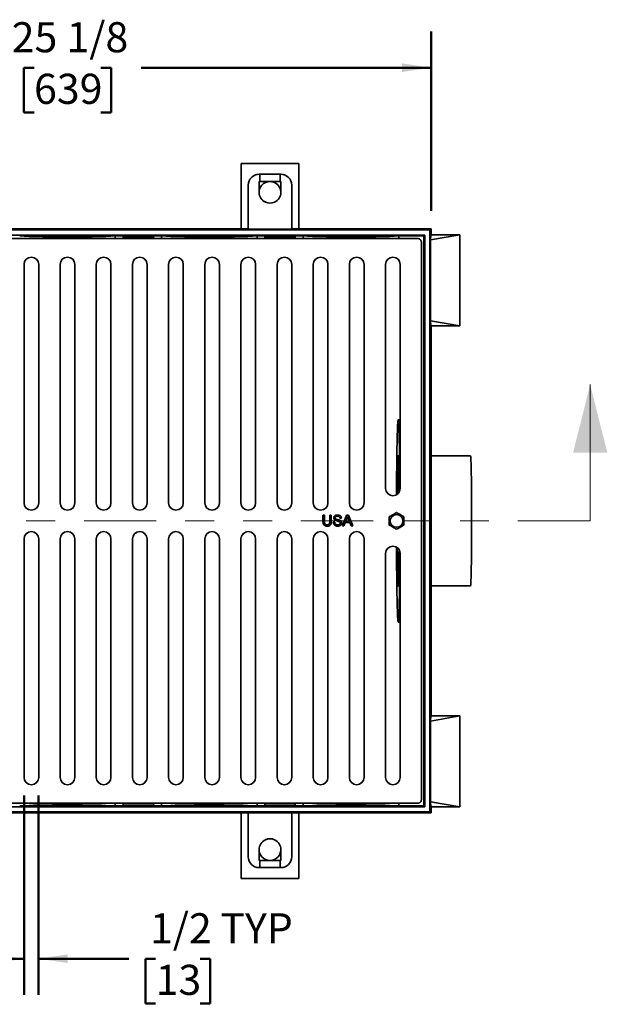
# Model space of a CAD drawing. Units: inches. Extents: x 0.2 to 8.4, y 0.1 to 10.9.
# Drawn here: x 2.7 to 4.7, y 5.5 to 9 of the extents above; entities that cross this region are included whole.
import ezdxf

# ---------------------------------------------------------------- set-up
doc = ezdxf.new("R2010")
doc.units = ezdxf.units.IN
doc.header["$MEASUREMENT"] = 0
doc.linetypes.add('PHANTOM', pattern=[0.5, 0.25, -0.05, 0.05, -0.05, 0.05, -0.05])
doc.layers.add('WALL', color=7, linetype='Continuous', lineweight=50)
doc.styles.add('SLDTEXTSTYLE1', font='TXT', dxfattribs={"width": 0.605})
doc.dimstyles.new('SLDDIMSTYLE0', dxfattribs={"dimtxt": 0.101115, "dimasz": 0.1, "dimexe": 0, "dimexo": 0.0625, "dimgap": 0.025279, "dimtad": 0, "dimtih": 1, "dimtoh": 1, "dimdec": 6, "dimlfac": 10, "dimrnd": 1e-09, "dimzin": 12, "dimdsep": 46, "dimlunit": 5, "dimtxsty": 'SLDTEXTSTYLE1', "dimsah": 1, "dimcen": 0.09, "dimadec": 0, "dimazin": 3, "dimtfac": 1, "dimtdec": 3, "dimtofl": 0, "dimtmove": 0, "dimatfit": 3, "dimfxl": 0, "dimfrac": 2, "dimtolj": 1, "dimtzin": 12, "dimarcsym": 0})
doc.dimstyles.new('SLDDIMSTYLE1', dxfattribs={"dimtxt": 0.101115, "dimasz": 0.1, "dimexe": 0, "dimexo": 0.0625, "dimgap": 0.025279, "dimtad": 0, "dimtih": 1, "dimtoh": 1, "dimdec": 6, "dimlfac": 10, "dimrnd": 1e-09, "dimzin": 12, "dimdsep": 46, "dimlunit": 5, "dimtxsty": 'SLDTEXTSTYLE1', "dimsah": 1, "dimcen": 0.09, "dimadec": 0, "dimazin": 3, "dimtfac": 1, "dimtdec": 3, "dimtmove": 0, "dimatfit": 0, "dimfxl": 0, "dimfrac": 2, "dimtolj": 1, "dimtzin": 12, "dimarcsym": 0})

# ---------------------------------------------------------------- blocks, each defined once
blk = doc.blocks.new('_D')
at = {"layer": 'WALL'}
for p, q in [((1.5945, 8.2948), (1.5945, 8.9149)), ((4.1083, 8.2948), (4.1083, 8.9149)), ((1.5945, 8.7899), (2.5968, 8.7899)), ((2.7357, 8.7899), (2.7009, 8.7899)), ((2.7009, 8.7899), (2.7009, 8.6346)), ((2.9671, 8.7899), (3.0019, 8.7899)), ((3.0019, 8.7899), (3.0019, 8.6346)), ((4.1083, 8.7899), (3.106, 8.7899)), ((2.7009, 8.6346), (2.7357, 8.6346)), ((3.0019, 8.6346), (2.9671, 8.6346))]:
    blk.add_line(p, q, dxfattribs=at)
for points in [[(1.5945, 8.7899), (1.6945, 8.7749), (1.6945, 8.8049)], [(4.1083, 8.7899), (4.0083, 8.8049), (4.0083, 8.7749)]]:
    blk.add_solid(points, dxfattribs=at)
at = {"layer": 'WALL', "char_height": 0.10417, "attachment_point": 1, "style": 'SLDTEXTSTYLE1'}
for s, insert in [('25 1/8', (2.6585, 8.9474)), ('639', (2.7357, 8.7689))]:
    blk.add_mtext(s, dxfattribs=dict(at, insert=insert))
blk = doc.blocks.new('_D_2')
at = {"layer": 'WALL'}
for p, q in [((2.7011, 6.2716), (2.7011, 5.5815)), ((2.7517, 6.2716), (2.7517, 5.5815)), ((2.7011, 5.7065), (2.4511, 5.7065)), ((2.7517, 5.7065), (3.0634, 5.7065)), ((3.156, 5.7065), (3.1213, 5.7065)), ((3.1213, 5.7065), (3.1213, 5.5513)), ((3.3103, 5.7065), (3.3451, 5.7065)), ((3.3451, 5.7065), (3.3451, 5.5513)), ((3.1213, 5.5513), (3.156, 5.5513)), ((3.3451, 5.5513), (3.3103, 5.5513))]:
    blk.add_line(p, q, dxfattribs=at)
for points in [[(2.7011, 5.7065), (2.6011, 5.7215), (2.6011, 5.6915)], [(2.7517, 5.7065), (2.8517, 5.6915), (2.8517, 5.7215)]]:
    blk.add_solid(points, dxfattribs=at)
at = {"layer": 'WALL', "char_height": 0.10417, "attachment_point": 1, "style": 'SLDTEXTSTYLE1'}
for s, insert in [('1/2', (3.1367, 5.864)), ('TYP', (3.3798, 5.864)), ('13', (3.156, 5.6855))]:
    blk.add_mtext(s, dxfattribs=dict(at, insert=insert))

msp = doc.modelspace()

# ---------------------------------------------------------------- linework, layer by layer
at = {"color": 7, "linetype": 'Continuous', "lineweight": 35}
for p, q in [((3.65140103, 8.4588866), (3.45140103, 8.4588866)), ((3.45140103, 8.4588866), (3.45140103, 8.4088866)), ((3.65140103, 8.4588866), (3.65140103, 8.4088866)), ((3.51604569, 8.42138368), (3.51390103, 8.42138368)), ((3.51604569, 8.42138368), (3.51604569, 8.39638372)), ((3.58675636, 8.42138368), (3.51604569, 8.42138368)), ((3.58675636, 8.39638372), (3.58675636, 8.42138368)), ((3.58890103, 8.42138368), (3.58675636, 8.42138368)), ((3.45140103, 8.4088866), (3.45140103, 8.23232045)), ((3.47640103, 8.38388368), (3.47640103, 8.32467823)), ((3.51390103, 8.35888372), (3.51390103, 8.39638372)), ((3.51390103, 8.39638372), (3.51604569, 8.39638372)), ((3.58890103, 8.39638368), (3.51390103, 8.39638368)), ((3.58675636, 8.39638372), (3.58890103, 8.39638372)), ((3.58890103, 8.39638372), (3.58890103, 8.35888372)), ((3.62640103, 8.38388368), (3.62640103, 8.32467823)), ((3.65140103, 8.4088866), (3.65140103, 8.23232045)), ((3.47640103, 8.31870106), (3.47640103, 8.32467823)), ((3.47640103, 8.31870106), (3.47640103, 8.31407949)), ((3.47640103, 8.28319746), (3.47640103, 8.31407949)), ((3.62640103, 8.32467823), (3.62640103, 8.31870106)), ((3.62640103, 8.31870106), (3.62640103, 8.31407949)), ((3.62640103, 8.31407949), (3.62640103, 8.28319746)), ((3.47640103, 8.28319746), (3.47640103, 8.23144743)), ((3.62640103, 8.23144743), (3.62640103, 8.28319746)), ((4.10445103, 8.22846868), (1.59835103, 8.22846868)), ((3.47640103, 8.23232045), (2.22640103, 8.23232045)), ((3.47640103, 8.23144743), (3.62640103, 8.23144743)), ((4.10830279, 8.23232045), (3.62640103, 8.23232045)), ((4.10830279, 8.23232045), (4.10445103, 8.22846868)), ((4.10445103, 8.22846868), (4.10445103, 6.21473876)), ((4.1068048, 8.19370689), (4.10742977, 8.21160372)), ((4.20830279, 8.21160372), (4.1068048, 8.19370689)), ((4.10742977, 8.21160372), (4.20830279, 8.21160372)), ((4.10830279, 8.23232045), (4.10830279, 8.21160372)), ((4.20830279, 8.21160372), (4.20830279, 7.89660372)), ((4.08675103, 8.21076868), (1.61605103, 8.21076868)), ((4.06230323, 8.19849736), (1.64049882, 8.19849736)), ((2.71833623, 8.20691692), (2.98446582, 8.20691692)), ((2.71833623, 8.20594282), (2.71833623, 8.20691692)), ((2.98446582, 8.20691692), (2.98446582, 8.20594282)), ((3.04390103, 8.20788074), (3.01662814, 8.20788074)), ((3.01662814, 8.20788074), (3.01662814, 8.19849736)), ((3.04390103, 8.20788074), (3.14890103, 8.20788074)), ((3.04390103, 8.19849736), (3.04390103, 8.20788074)), ((3.14890103, 8.20498599), (3.04390103, 8.20498599)), ((3.17617391, 8.20788074), (3.14890103, 8.20788074)), ((3.14890103, 8.20788074), (3.14890103, 8.19849736)), ((3.17617391, 8.20788074), (3.17617391, 8.19849736)), ((3.20833623, 8.20691692), (3.47446582, 8.20691692)), ((3.20833623, 8.20594282), (3.20833623, 8.20691692)), ((3.47446582, 8.20691692), (3.47446582, 8.20594282)), ((3.53390103, 8.20788074), (3.50662814, 8.20788074)), ((3.50662814, 8.20788074), (3.50662814, 8.19849736)), ((3.53390103, 8.20788074), (3.63890103, 8.20788074)), ((3.53390103, 8.19849736), (3.53390103, 8.20788074)), ((3.63890103, 8.20498599), (3.53390103, 8.20498599)), ((3.66617391, 8.20788074), (3.63890103, 8.20788074)), ((3.63890103, 8.20788074), (3.63890103, 8.19849736)), ((3.66617391, 8.20788074), (3.66617391, 8.19849736)), ((3.69833623, 8.20691692), (3.96446582, 8.20691692)), ((3.69833623, 8.20594282), (3.69833623, 8.20691692)), ((3.96446582, 8.20691692), (3.96446582, 8.20594282)), ((4.08386308, 8.20788074), (3.99662814, 8.20788074)), ((3.99662814, 8.20788074), (3.99662814, 8.19849736)), ((4.07479466, 6.25720152), (4.07479466, 8.18600593)), ((4.08675103, 8.21076868), (4.08386308, 8.20788074)), ((4.08386308, 8.20788074), (4.08386308, 6.23532671)), ((4.08675103, 8.21076868), (4.08675103, 6.23243876)), ((4.1068048, 8.19370689), (4.1068048, 7.91450056)), ((2.7010649, 7.28410372), (2.7010649, 8.10910372)), ((2.75173715, 8.10910372), (2.75173715, 7.28410372)), ((2.8260649, 7.28410372), (2.8260649, 8.10910372)), ((2.87673715, 8.10910372), (2.87673715, 7.28410372)), ((2.9510649, 7.28410372), (2.9510649, 8.10910372)), ((3.00173715, 8.10910372), (3.00173715, 7.28410372)), ((3.0760649, 7.28410372), (3.0760649, 8.10910372)), ((3.12673715, 8.10910372), (3.12673715, 7.28410372)), ((3.2010649, 7.28410372), (3.2010649, 8.10910372)), ((3.25173715, 8.10910372), (3.25173715, 7.28410372)), ((3.3260649, 7.28410372), (3.3260649, 8.10910372)), ((3.37673715, 8.10910372), (3.37673715, 7.28410372)), ((3.4510649, 7.28410372), (3.4510649, 8.10910372)), ((3.50173715, 8.10910372), (3.50173715, 7.28410372)), ((3.5760649, 7.28410372), (3.5760649, 8.10910372)), ((3.62673715, 8.10910372), (3.62673715, 7.28410372)), ((3.7010649, 7.28410372), (3.7010649, 8.10910372)), ((3.75173715, 8.10910372), (3.75173715, 7.28410372)), ((3.8260649, 7.28410372), (3.8260649, 8.10910372)), ((3.87673715, 8.10910372), (3.87673715, 7.28410372)), ((3.9510649, 7.33410372), (3.9510649, 8.10910372)), ((4.00173715, 8.10910372), (4.00173715, 7.33410372)), ((4.10742977, 7.89660372), (4.1068048, 7.91450056)), ((4.1068048, 7.91450056), (4.20830279, 7.89660372)), ((4.10742977, 7.89660372), (4.20830279, 7.89660372)), ((4.10830279, 7.89660372), (4.10830279, 6.54660372)), ((4.00173715, 7.57160372), (3.99469516, 7.57160372)), ((3.99510966, 7.44660372), (3.99469516, 7.44660372)), ((4.24465709, 7.44660372), (4.10830279, 7.44660372)), ((3.73456784, 7.21992649), (3.73456784, 7.24150101)), ((3.73456784, 7.24150101), (3.7398563, 7.24150101)), ((3.7398563, 7.24150101), (3.7398563, 7.22017439)), ((3.75812553, 7.24150101), (3.76341399, 7.24150101)), ((3.75812553, 7.22017439), (3.75812553, 7.24150101)), ((3.76341399, 7.24150101), (3.76341399, 7.21992649)), ((3.79851014, 7.23092409), (3.79322168, 7.23092409)), ((3.80155251, 7.20400101), (3.81644133, 7.24150101)), ((3.81686201, 7.23024801), (3.81302337, 7.2198664)), ((3.81644133, 7.24150101), (3.82240588, 7.24150101)), ((3.82582385, 7.2198664), (3.82218052, 7.22972216)), ((3.82240588, 7.24150101), (3.8372947, 7.20400101)), ((3.77014476, 7.21698178), (3.77543322, 7.21698178)), ((3.80716399, 7.20400101), (3.80155251, 7.20400101)), ((3.81143082, 7.21553947), (3.80716399, 7.20400101)), ((3.82741639, 7.21553947), (3.81143082, 7.21553947)), ((3.81302337, 7.2198664), (3.82582385, 7.2198664)), ((3.83168322, 7.20400101), (3.82741639, 7.21553947)), ((3.8372947, 7.20400101), (3.83168322, 7.20400101)), ((2.7010649, 6.33410372), (2.7010649, 7.15910372)), ((2.75173715, 7.15910372), (2.75173715, 6.33410372)), ((2.8260649, 6.33410372), (2.8260649, 7.15910372)), ((2.87673715, 7.15910372), (2.87673715, 6.33410372)), ((2.9510649, 6.33410372), (2.9510649, 7.15910372)), ((3.00173715, 7.15910372), (3.00173715, 6.33410372)), ((3.0760649, 6.33410372), (3.0760649, 7.15910372)), ((3.12673715, 7.15910372), (3.12673715, 6.33410372)), ((3.2010649, 6.33410372), (3.2010649, 7.15910372)), ((3.25173715, 7.15910372), (3.25173715, 6.33410372)), ((3.3260649, 6.33410372), (3.3260649, 7.15910372)), ((3.37673715, 7.15910372), (3.37673715, 6.33410372)), ((3.4510649, 6.33410372), (3.4510649, 7.15910372)), ((3.50173715, 7.15910372), (3.50173715, 6.33410372)), ((3.5760649, 6.33410372), (3.5760649, 7.15910372)), ((3.62673715, 7.15910372), (3.62673715, 6.33410372)), ((3.7010649, 6.33410372), (3.7010649, 7.15910372)), ((3.75173715, 7.15910372), (3.75173715, 6.33410372)), ((3.8260649, 6.33410372), (3.8260649, 7.15910372)), ((3.87673715, 7.15910372), (3.87673715, 6.33410372)), ((3.9510649, 6.33410372), (3.9510649, 7.10910372)), ((4.00173715, 7.10910372), (4.00173715, 6.33410372)), ((3.99469516, 6.99660372), (3.99510966, 6.99660372)), ((4.10830279, 6.99660372), (4.24465709, 6.99660372)), ((3.99469516, 6.87160372), (4.00173715, 6.87160372)), ((4.10742977, 6.54660372), (4.1068048, 6.52870689)), ((4.20830279, 6.54660372), (4.1068048, 6.52870689)), ((4.10742977, 6.54660372), (4.20830279, 6.54660372)), ((4.20830279, 6.23160372), (4.20830279, 6.54660372)), ((4.1068048, 6.24950056), (4.1068048, 6.52870689)), ((1.64049882, 6.24471009), (4.06230323, 6.24471009)), ((2.71833623, 6.23629053), (2.71833623, 6.23726463)), ((2.98446582, 6.23629053), (2.71833623, 6.23629053)), ((2.98446582, 6.23726463), (2.98446582, 6.23629053)), ((3.01662814, 6.24471009), (3.01662814, 6.23532671)), ((3.04390103, 6.23532671), (3.01662814, 6.23532671)), ((3.04390103, 6.23532671), (3.04390103, 6.24471009)), ((3.14890103, 6.23822146), (3.04390103, 6.23822146)), ((3.14890103, 6.23532671), (3.04390103, 6.23532671)), ((3.14890103, 6.24471009), (3.14890103, 6.23532671)), ((3.17617391, 6.23532671), (3.14890103, 6.23532671)), ((3.17617391, 6.24471009), (3.17617391, 6.23532671)), ((3.20833623, 6.23629053), (3.20833623, 6.23726463)), ((3.47446582, 6.23629053), (3.20833623, 6.23629053)), ((3.47446582, 6.23726463), (3.47446582, 6.23629053)), ((3.50662814, 6.24471009), (3.50662814, 6.23532671)), ((3.53390103, 6.23532671), (3.50662814, 6.23532671)), ((3.53390103, 6.23532671), (3.53390103, 6.24471009)), ((3.63890103, 6.23822146), (3.53390103, 6.23822146)), ((3.63890103, 6.23532671), (3.53390103, 6.23532671)), ((3.63890103, 6.24471009), (3.63890103, 6.23532671)), ((3.66617391, 6.23532671), (3.63890103, 6.23532671)), ((3.66617391, 6.24471009), (3.66617391, 6.23532671)), ((3.69833623, 6.23629053), (3.69833623, 6.23726463)), ((3.96446582, 6.23629053), (3.69833623, 6.23629053)), ((3.96446582, 6.23726463), (3.96446582, 6.23629053)), ((3.99662814, 6.24471009), (3.99662814, 6.23532671)), ((4.08386308, 6.23532671), (3.99662814, 6.23532671)), ((4.08675103, 6.23243876), (4.08386308, 6.23532671)), ((4.1068048, 6.24950056), (4.10742977, 6.23160372)), ((4.1068048, 6.24950056), (4.20830279, 6.23160372)), ((4.10445103, 6.21473876), (1.59835103, 6.21473876)), ((4.08675103, 6.23243876), (1.61605103, 6.23243876)), ((3.47640103, 6.210887), (2.22640103, 6.210887)), ((3.45140103, 6.210887), (3.45140103, 6.03432085)), ((3.62640103, 6.21176002), (3.47640103, 6.21176002)), ((3.47640103, 6.16000999), (3.47640103, 6.21176002)), ((3.62640103, 6.21176002), (3.62640103, 6.16000999)), ((4.10830279, 6.210887), (3.62640103, 6.210887)), ((3.65140103, 6.210887), (3.65140103, 6.03432085)), ((4.10445103, 6.21473876), (4.10830279, 6.210887)), ((4.10742977, 6.23160372), (4.20830279, 6.23160372)), ((4.10830279, 6.23160372), (4.10830279, 6.210887)), ((3.47640103, 6.12912796), (3.47640103, 6.16000999)), ((3.62640103, 6.16000999), (3.62640103, 6.12912796)), ((3.47640103, 6.12450639), (3.47640103, 6.12912796)), ((3.47640103, 6.11852922), (3.47640103, 6.12450639)), ((3.47640103, 6.05932376), (3.47640103, 6.11852922)), ((3.62640103, 6.12450639), (3.62640103, 6.12912796)), ((3.62640103, 6.12450639), (3.62640103, 6.11852922)), ((3.62640103, 6.05932376), (3.62640103, 6.11852922)), ((3.51390103, 6.08432372), (3.51390103, 6.04682372)), ((3.58890103, 6.04682372), (3.58890103, 6.08432372)), ((3.45140103, 6.03432085), (3.45140103, 5.98432085)), ((3.58890103, 6.04682376), (3.51390103, 6.04682376)), ((3.51390103, 6.04682372), (3.51604569, 6.04682372)), ((3.51604569, 6.04682372), (3.51604569, 6.02182376)), ((3.58675636, 6.02182376), (3.58675636, 6.04682372)), ((3.58675636, 6.04682372), (3.58890103, 6.04682372)), ((3.65140103, 6.03432085), (3.65140103, 5.98432085)), ((3.51604569, 6.02182376), (3.51390103, 6.02182376)), ((3.58675636, 6.02182376), (3.51604569, 6.02182376)), ((3.58890103, 6.02182376), (3.58675636, 6.02182376)), ((3.65140103, 5.98432085), (3.45140103, 5.98432085))]:
    msp.add_line(p, q, dxfattribs=at)
at = {"color": 7, "linetype": 'Continuous', "lineweight": 18}
msp.add_line((4.65850759, 7.22160372), (4.65850759, 7.69404467), dxfattribs=at)
at = {"color": 7, "linetype": 'PHANTOM', "lineweight": 18}
msp.add_line((4.65850759, 7.22160372), (1.16481176, 7.22160372), dxfattribs=at)
at = {"color": 7, "linetype": 'Continuous', "lineweight": 35, "flags": 128}
for points in [[(3.53423272, 8.32554744), (3.53728942, 8.32414307), (3.5382798, 8.32375708)], [(3.9887941, 7.31200551), (3.98883425, 7.32021012), (3.98889941, 7.33213358), (3.98897196, 7.34391619), (3.98905179, 7.35554293), (3.98913882, 7.36699898), (3.98923293, 7.37826975), (3.989334, 7.38934087), (3.9894419, 7.40019824), (3.9895565, 7.41082801), (3.98967765, 7.42121665), (3.98980519, 7.43135091), (3.98993896, 7.44121788), (3.99007879, 7.45080498), (3.9902245, 7.4601), (3.99037591, 7.4690911), (3.99053283, 7.47776681), (3.99069505, 7.48611608), (3.99086237, 7.49412826), (3.99103457, 7.50179316), (3.99121144, 7.509101), (3.99139275, 7.51604246), (3.99157826, 7.52260871), (3.99176775, 7.52879137), (3.99196097, 7.53458257), (3.99215767, 7.53997492), (3.9923576, 7.54496156), (3.99256052, 7.54953613), (3.99276615, 7.5536928), (3.99297425, 7.55742627), (3.99318453, 7.56073178), (3.99339674, 7.56360513), (3.99361061, 7.56604265), (3.99382586, 7.56804123), (3.99404221, 7.56959833), (3.9942594, 7.57071196), (3.99447714, 7.57138071), (3.99469516, 7.57160372), (3.99491319, 7.57138071), (3.99513093, 7.57071196), (3.99534812, 7.56959833), (3.99556447, 7.56804123), (3.99577972, 7.56604265), (3.99599359, 7.56360513), (3.9962058, 7.56073178), (3.99641608, 7.55742627), (3.99662418, 7.5536928), (3.99682981, 7.54953613), (3.99703273, 7.54496156), (3.99723266, 7.53997492), (3.99742936, 7.53458257), (3.99762258, 7.52879137), (3.99781207, 7.52260871), (3.99799758, 7.51604246), (3.99817889, 7.509101), (3.99835576, 7.50179316), (3.99852796, 7.49412826), (3.99869528, 7.48611608), (3.9988575, 7.47776681), (3.99901442, 7.4690911), (3.99916583, 7.4601), (3.99931154, 7.45080498), (3.99945137, 7.44121788), (3.99958514, 7.43135091), (3.99971268, 7.42121665), (3.99983383, 7.41082801), (3.99994843, 7.40019824), (4.00005633, 7.38934087), (4.0001574, 7.37826975), (4.00025151, 7.36699898), (4.00033854, 7.35554293), (4.00041837, 7.34391619), (4.00049092, 7.33213358), (4.00052351, 7.32635614)], [(3.99126564, 7.43373576), (3.99126172, 7.43109512), (3.99125007, 7.42853045), (3.99123102, 7.42611553), (3.99120512, 7.42391982), (3.99117311, 7.4220065), (3.99113593, 7.42043062), (3.99109463, 7.41923749), (3.9910504, 7.41846146), (3.99100452, 7.41812484), (3.99095831, 7.41823731), (3.9909131, 7.41879565), (3.99087018, 7.41978379), (3.9908308, 7.4211733), (3.99079608, 7.42292421), (3.99076702, 7.42498615), (3.99074446, 7.4272998), (3.99072906, 7.4297986), (3.99072124, 7.43241067), (3.99072124, 7.43506085), (3.99072906, 7.43767292), (3.99074446, 7.44017172), (3.99076702, 7.44248537), (3.99079608, 7.4445473), (3.9908308, 7.44629821), (3.99087018, 7.44768773), (3.9909131, 7.44867586), (3.99095831, 7.4492342), (3.99100452, 7.44934668), (3.9910504, 7.44901006), (3.99109463, 7.44823403), (3.99113593, 7.4470409), (3.99117311, 7.44546501), (3.99120512, 7.4435517), (3.99123102, 7.44135599), (3.99125007, 7.43894107), (3.99126172, 7.4363764), (3.99126564, 7.43373576)], [(3.99108661, 7.31345783), (3.99111342, 7.31684021), (3.99119102, 7.32588799), (3.99127557, 7.33472872), (3.99136691, 7.34334486), (3.99146487, 7.35171928), (3.99156923, 7.35983538), (3.9916798, 7.36767703), (3.99179636, 7.37522866), (3.99191867, 7.38247528), (3.9920465, 7.38940251), (3.99217958, 7.39599659), (3.99231766, 7.40224443), (3.99246046, 7.40813363), (3.9926077, 7.41365248), (3.99275908, 7.41879005), (3.9929143, 7.42353611), (3.99307306, 7.42788126), (3.99323504, 7.43181686), (3.99339992, 7.43533511), (3.99356737, 7.43842901), (3.99373707, 7.44109242), (3.99390866, 7.44332006), (3.99408181, 7.4451075), (3.99425618, 7.4464512), (3.99443143, 7.44734848), (3.99460719, 7.44779757), (3.99478314, 7.44779757), (3.9949589, 7.44734848), (3.99513415, 7.4464512), (3.99530852, 7.4451075), (3.99548167, 7.44332006), (3.99565326, 7.44109242), (3.99582295, 7.43842901), (3.99599041, 7.43533511), (3.99615529, 7.43181686), (3.99631727, 7.42788126), (3.99647603, 7.42353611), (3.99663125, 7.41879005), (3.99678263, 7.41365248), (3.99692987, 7.40813363), (3.99707267, 7.40224443), (3.99721075, 7.39599659), (3.99734383, 7.38940251), (3.99747166, 7.38247528), (3.99759397, 7.37522866), (3.99771053, 7.36767703), (3.9978211, 7.35983538), (3.99792546, 7.35171928), (3.99802342, 7.34334486), (3.99811476, 7.33472872), (3.99819931, 7.32588799), (3.9982401, 7.3212595)], [(3.99111063, 7.31347494), (3.99113321, 7.31631405), (3.99121038, 7.32531184), (3.99129446, 7.33410372), (3.9913853, 7.34267225), (3.99148271, 7.35100041), (3.9915865, 7.35907167), (3.99169646, 7.36686999), (3.99181238, 7.3743799), (3.99193401, 7.38158649), (3.99206113, 7.38847545), (3.99219348, 7.3950331), (3.9923308, 7.40124642), (3.99247281, 7.40710308), (3.99261923, 7.41259144), (3.99276978, 7.41770062), (3.99292414, 7.42242046), (3.99308203, 7.4267416), (3.99324311, 7.43065546), (3.99340708, 7.43415427), (3.99357361, 7.43723108), (3.99374236, 7.43987978), (3.993913, 7.44209511), (3.9940852, 7.44387268), (3.99425861, 7.44520895), (3.99443288, 7.44610127), (3.99460768, 7.44654788), (3.99478265, 7.44654788), (3.99495745, 7.44610127), (3.99513172, 7.44520895), (3.99530513, 7.44387268), (3.99547733, 7.44209511), (3.99564797, 7.43987978), (3.99581672, 7.43723108), (3.99598325, 7.43415427), (3.99614722, 7.43065546), (3.9963083, 7.4267416), (3.99646619, 7.42242046), (3.99662055, 7.41770062), (3.9967711, 7.41259144), (3.99691752, 7.40710308), (3.99705953, 7.40124642), (3.99719685, 7.3950331), (3.9973292, 7.38847545), (3.99745632, 7.38158649), (3.99757795, 7.3743799), (3.99769387, 7.36686999), (3.99780383, 7.35907167), (3.99790762, 7.35100041), (3.99800503, 7.34267225), (3.99809587, 7.33410372), (3.99817995, 7.32531184), (3.99821613, 7.32121884)], [(3.99839738, 7.41811076), (3.99835129, 7.41833551), (3.99830653, 7.4190033), (3.99826439, 7.42009491), (3.99822607, 7.42157895), (3.99819268, 7.42341272), (3.99816517, 7.42554346), (3.99814435, 7.42790988), (3.99813081, 7.4304439), (3.99812493, 7.43307262), (3.99812689, 7.43572041), (3.99813664, 7.43831111), (3.99815388, 7.44077019), (3.99817813, 7.4430269), (3.99820869, 7.44501632), (3.99824468, 7.44668122), (3.99828506, 7.4479737), (3.99832867, 7.44885659), (3.99837425, 7.44930447), (3.99842051, 7.44930447), (3.99846609, 7.44885659), (3.9985097, 7.4479737), (3.99855008, 7.44668122), (3.99858607, 7.44501632), (3.99861662, 7.4430269), (3.99864087, 7.44077019), (3.99865812, 7.43831111), (3.99866786, 7.43572041), (3.99866983, 7.43307262), (3.99866395, 7.4304439), (3.99865041, 7.42790988), (3.99862959, 7.42554346), (3.99860208, 7.42341272), (3.99856869, 7.42157895), (3.99853037, 7.42009491), (3.99848822, 7.4190033), (3.99844346, 7.41833551), (3.99839738, 7.41811076)], [(4.24465709, 7.44660372), (4.24474457, 7.44654788), (4.24491937, 7.44610127), (4.24509364, 7.44520895), (4.24526705, 7.44387268), (4.24543925, 7.44209511), (4.2456099, 7.43987978), (4.24577865, 7.43723108), (4.24594517, 7.43415427), (4.24610914, 7.43065546), (4.24627023, 7.4267416), (4.24642811, 7.42242046), (4.24658248, 7.41770062), (4.24673302, 7.41259144), (4.24687944, 7.40710308), (4.24702146, 7.40124642), (4.24715877, 7.3950331), (4.24729112, 7.38847545), (4.24741824, 7.38158649), (4.24753988, 7.3743799), (4.24765579, 7.36686999), (4.24776575, 7.35907167), (4.24786954, 7.35100041), (4.24796695, 7.34267225), (4.24805779, 7.33410372), (4.24814188, 7.32531184), (4.24821905, 7.31631405), (4.24828914, 7.30712822), (4.24835203, 7.29777259), (4.24840758, 7.28826573), (4.24845568, 7.27862652), (4.24849624, 7.2688741), (4.24852918, 7.25902783), (4.24855443, 7.24910726), (4.24857195, 7.23913208), (4.24858169, 7.22912209), (4.24858364, 7.21909719), (4.24857779, 7.20907726), (4.24856416, 7.19908219), (4.24854277, 7.18913185), (4.24851367, 7.17924597), (4.24847691, 7.16944419), (4.24843257, 7.15974597), (4.24838073, 7.15017056), (4.24832149, 7.14073698), (4.24825499, 7.13146394), (4.24818134, 7.12236988), (4.24810069, 7.11347283), (4.2480132, 7.10479047), (4.24791906, 7.09634002), (4.24781843, 7.08813828), (4.24771153, 7.08020152), (4.24759856, 7.07254551), (4.24747976, 7.06518543), (4.24735535, 7.05813591), (4.24722558, 7.05141093), (4.24709072, 7.04502386), (4.24695102, 7.03898738), (4.24680677, 7.03331346), (4.24665825, 7.02801337), (4.24650575, 7.02309764), (4.24634959, 7.01857602), (4.24619007, 7.0144575), (4.2460275, 7.01075025), (4.24586221, 7.00746162), (4.24569453, 7.00459816), (4.24552479, 7.00216554), (4.24535332, 7.0001686), (4.24518048, 6.99861129), (4.24500659, 6.99749671), (4.24483201, 6.99682708), (4.24465709, 6.99660372)], [(3.99157224, 7.31381202), (3.99162539, 7.31949611), (3.99170949, 7.3276934), (3.99180026, 7.33565395), (3.99189749, 7.34336002), (3.99200096, 7.3507944), (3.99211044, 7.35794051), (3.99222569, 7.36478239), (3.99234645, 7.37130479), (3.99247245, 7.37749314), (3.99260341, 7.38333365), (3.99273904, 7.38881327), (3.99287904, 7.39391978), (3.99302308, 7.39864179), (3.99317086, 7.40296876), (3.99332204, 7.40689103), (3.99347628, 7.41039985), (3.99363324, 7.41348739), (3.99379257, 7.41614677), (3.99395392, 7.41837205), (3.99411692, 7.42015826), (3.99428121, 7.42150141), (3.99444642, 7.42239852), (3.99461219, 7.42284757), (3.99477814, 7.42284757), (3.99494391, 7.42239852), (3.99510912, 7.42150141), (3.99527341, 7.42015826), (3.99543641, 7.41837205), (3.99559776, 7.41614677), (3.99575709, 7.41348739), (3.99591405, 7.41039985), (3.99606829, 7.40689103), (3.99621947, 7.40296876), (3.99636725, 7.39864179), (3.99651129, 7.39391978), (3.99665129, 7.38881327), (3.99678692, 7.38333365), (3.99691788, 7.37749314), (3.99704388, 7.37130479), (3.99716464, 7.36478239), (3.99727989, 7.35794051), (3.99738937, 7.3507944), (3.99749284, 7.34336002), (3.99759007, 7.33565395), (3.99768084, 7.3276934), (3.99775543, 7.32046889)], [(3.99469516, 6.87160372), (3.99447714, 6.87182674), (3.9942594, 6.87249548), (3.99404221, 6.87360912), (3.99382586, 6.87516622), (3.99361061, 6.8771648), (3.99339674, 6.87960232), (3.99318453, 6.88247567), (3.99297425, 6.88578118), (3.99276615, 6.88951465), (3.99256052, 6.89367132), (3.9923576, 6.89824589), (3.99215767, 6.90323253), (3.99196097, 6.90862488), (3.99176775, 6.91441608), (3.99157826, 6.92059874), (3.99139275, 6.92716499), (3.99121144, 6.93410645), (3.99103457, 6.94141429), (3.99086237, 6.94907919), (3.99069505, 6.95709137), (3.99053283, 6.96544064), (3.99037591, 6.97411635), (3.9902245, 6.98310745), (3.99007879, 6.99240247), (3.98993896, 7.00198957), (3.98980519, 7.01185654), (3.98967765, 7.0219908), (3.9895565, 7.03237944), (3.9894419, 7.04300921), (3.989334, 7.05386658), (3.98923293, 7.0649377), (3.98913882, 7.07620847), (3.98905179, 7.08766452), (3.98897196, 7.09929126), (3.98889941, 7.11107387), (3.98883425, 7.12299733), (3.9887941, 7.13120194)], [(3.99469516, 6.99535372), (3.99451927, 6.99557832), (3.99434372, 6.99625168), (3.99416887, 6.99737244), (3.99399506, 6.9989384), (3.99382264, 7.00094644), (3.99365196, 7.00339257), (3.99348335, 7.00627195), (3.99331714, 7.00957884), (3.99315367, 7.01330669), (3.99299326, 7.01744809), (3.99283623, 7.02199483), (3.99268289, 7.02693787), (3.99253354, 7.0322674), (3.99238849, 7.03797284), (3.99224802, 7.04404286), (3.9921124, 7.05046542), (3.99198191, 7.05722775), (3.99185681, 7.06431644), (3.99173735, 7.0717174), (3.99162375, 7.07941596), (3.99151626, 7.08739681), (3.99141508, 7.09564411), (3.99132041, 7.1041415), (3.99123243, 7.1128721), (3.99115134, 7.12181858), (3.99108661, 7.12974961)], [(3.99469516, 6.99660372), (3.99452024, 6.99682708), (3.99434566, 6.99749671), (3.99417177, 6.99861129), (3.99399893, 7.0001686), (3.99382747, 7.00216554), (3.99365772, 7.00459816), (3.99349004, 7.00746162), (3.99332476, 7.01075025), (3.99316219, 7.0144575), (3.99300266, 7.01857602), (3.9928465, 7.02309764), (3.99269401, 7.02801337), (3.99254549, 7.03331346), (3.99240123, 7.03898738), (3.99226154, 7.04502386), (3.99212667, 7.05141093), (3.9919969, 7.05813591), (3.99187249, 7.06518543), (3.99175369, 7.07254551), (3.99164072, 7.08020152), (3.99153382, 7.08813828), (3.9914332, 7.09634002), (3.99133905, 7.10479047), (3.99125157, 7.11347283), (3.99117092, 7.12236988), (3.99111063, 7.12973251)], [(3.99469516, 7.02030372), (3.99452926, 7.02052831), (3.99436372, 7.02120158), (3.99419892, 7.02232202), (3.99403523, 7.02388714), (3.99387301, 7.02589344), (3.99371263, 7.02833645), (3.99355444, 7.03121071), (3.9933988, 7.03450982), (3.99324604, 7.0382264), (3.99309652, 7.04235217), (3.99295057, 7.04687792), (3.99280851, 7.05179355), (3.99267066, 7.0570881), (3.99253733, 7.06274974), (3.99240881, 7.06876585), (3.9922854, 7.075123), (3.99216736, 7.081807), (3.99205496, 7.08880295), (3.99194846, 7.09609523), (3.99184808, 7.10366756), (3.99175406, 7.11150306), (3.9916666, 7.11958424), (3.99158589, 7.12789306), (3.99157224, 7.12939543)], [(3.99775543, 7.12273855), (3.99772373, 7.11958424), (3.99763627, 7.11150306), (3.99754225, 7.10366756), (3.99744187, 7.09609523), (3.99733537, 7.08880295), (3.99722297, 7.081807), (3.99710493, 7.075123), (3.99698152, 7.06876585), (3.996853, 7.06274974), (3.99671967, 7.0570881), (3.99658182, 7.05179355), (3.99643976, 7.04687792), (3.99629381, 7.04235217), (3.99614429, 7.0382264), (3.99599153, 7.03450982), (3.99583589, 7.03121071), (3.9956777, 7.02833645), (3.99551732, 7.02589344), (3.9953551, 7.02388714), (3.99519141, 7.02232202), (3.99502661, 7.02120158), (3.99486107, 7.02052831), (3.99469516, 7.02030372)], [(3.99821613, 7.12198861), (3.99813876, 7.11347283), (3.99805128, 7.10479047), (3.99795713, 7.09634002), (3.99785651, 7.08813828), (3.99774961, 7.08020152), (3.99763664, 7.07254551), (3.99751784, 7.06518543), (3.99739343, 7.05813591), (3.99726366, 7.05141093), (3.99712879, 7.04502386), (3.9969891, 7.03898738), (3.99684484, 7.03331346), (3.99669632, 7.02801337), (3.99654383, 7.02309764), (3.99638767, 7.01857602), (3.99622814, 7.0144575), (3.99606557, 7.01075025), (3.99590029, 7.00746162), (3.99573261, 7.00459816), (3.99556286, 7.00216554), (3.9953914, 7.0001686), (3.99521856, 6.99861129), (3.99504467, 6.99749671), (3.99487009, 6.99682708), (3.99469516, 6.99660372)], [(3.9982401, 7.12194795), (3.99823899, 7.12181858), (3.9981579, 7.1128721), (3.99806992, 7.1041415), (3.99797525, 7.09564411), (3.99787407, 7.08739681), (3.99776658, 7.07941596), (3.99765298, 7.0717174), (3.99753352, 7.06431644), (3.99740842, 7.05722775), (3.99727793, 7.05046542), (3.99714231, 7.04404286), (3.99700184, 7.03797284), (3.99685679, 7.0322674), (3.99670744, 7.02693787), (3.9965541, 7.02199483), (3.99639707, 7.01744809), (3.99623666, 7.01330669), (3.99607319, 7.00957884), (3.99590698, 7.00627195), (3.99573837, 7.00339257), (3.99556768, 7.00094644), (3.99539527, 6.9989384), (3.99522146, 6.99737244), (3.99504661, 6.99625168), (3.99487106, 6.99557832), (3.99469516, 6.99535372)], [(4.00052351, 7.11685131), (4.00049092, 7.11107387), (4.00041837, 7.09929126), (4.00033854, 7.08766452), (4.00025151, 7.07620847), (4.0001574, 7.0649377), (4.00005633, 7.05386658), (3.99994843, 7.04300921), (3.99983383, 7.03237944), (3.99971268, 7.0219908), (3.99958514, 7.01185654), (3.99945137, 7.00198957), (3.99931154, 6.99240247), (3.99916583, 6.98310745), (3.99901442, 6.97411635), (3.9988575, 6.96544064), (3.99869528, 6.95709137), (3.99852796, 6.94907919), (3.99835576, 6.94141429), (3.99817889, 6.93410645), (3.99799758, 6.92716499), (3.99781207, 6.92059874), (3.99762258, 6.91441608), (3.99742936, 6.90862488), (3.99723266, 6.90323253), (3.99703273, 6.89824589), (3.99682981, 6.89367132), (3.99662418, 6.88951465), (3.99641608, 6.88578118), (3.9962058, 6.88247567), (3.99599359, 6.87960232), (3.99577972, 6.8771648), (3.99556447, 6.87516622), (3.99534812, 6.87360912), (3.99513093, 6.87249548), (3.99491319, 6.87182674), (3.99469516, 6.87160372)], [(3.99099295, 7.02509669), (3.99103904, 7.02487194), (3.9910838, 7.02420415), (3.99112594, 7.02311254), (3.99116426, 7.0216285), (3.99119765, 7.01979473), (3.99122516, 7.01766399), (3.99124598, 7.01529757), (3.99125952, 7.01276355), (3.9912654, 7.01013483), (3.99126344, 7.00748704), (3.99125369, 7.00489633), (3.99123645, 7.00243726), (3.9912122, 7.00018055), (3.99118164, 6.99819113), (3.99114565, 6.99652623), (3.99110527, 6.99523375), (3.99106166, 6.99435086), (3.99101608, 6.99390298), (3.99096982, 6.99390298), (3.99092424, 6.99435086), (3.99088063, 6.99523375), (3.99084025, 6.99652623), (3.99080426, 6.99819113), (3.99077371, 7.00018055), (3.99074946, 7.00243726), (3.99073221, 7.00489633), (3.99072247, 7.00748704), (3.9907205, 7.01013483), (3.99072638, 7.01276355), (3.99073992, 7.01529757), (3.99076074, 7.01766399), (3.99078825, 7.01979473), (3.99082164, 7.0216285), (3.99085996, 7.02311254), (3.99090211, 7.02420415), (3.99094686, 7.02487194), (3.99099295, 7.02509669)], [(3.99812469, 7.00947169), (3.99812861, 7.01211233), (3.99814026, 7.014677), (3.99815931, 7.01709192), (3.99818521, 7.01928763), (3.99821722, 7.02120095), (3.9982544, 7.02277683), (3.9982957, 7.02396996), (3.99833993, 7.02474599), (3.99838581, 7.02508261), (3.99843202, 7.02497013), (3.99847723, 7.0244118), (3.99852015, 7.02342366), (3.99855953, 7.02203415), (3.99859425, 7.02028324), (3.99862331, 7.0182213), (3.99864587, 7.01590765), (3.99866127, 7.01340885), (3.99866909, 7.01079678), (3.99866909, 7.0081466), (3.99866127, 7.00553453), (3.99864587, 7.00303573), (3.99862331, 7.00072208), (3.99859425, 6.99866015), (3.99855953, 6.99690924), (3.99852015, 6.99551972), (3.99847723, 6.99453159), (3.99843202, 6.99397325), (3.99838581, 6.99386077), (3.99833993, 6.99419739), (3.9982957, 6.99497342), (3.9982544, 6.99616655), (3.99821722, 6.99774244), (3.99818521, 6.99965575), (3.99815931, 7.00185146), (3.99814026, 7.00426638), (3.99812861, 7.00683105), (3.99812469, 7.00947169)], [(3.53755537, 6.11917121), (3.53728942, 6.11906438), (3.53367295, 6.11736575)]]:
    msp.add_lwpolyline(points, dxfattribs=at)
at = {"color": 7, "linetype": 'Continuous', "lineweight": 35}
msp.add_circle((3.98890103, 7.22160372), 0.02206751, dxfattribs=at)
for centre, radius, start, end in [((3.51390103, 8.38388368), 0.0375, 90, 180), ((3.58890103, 8.38388368), 0.0375, 0, 90), ((3.55140103, 8.3588866), 0.0375, 90.71429032, 186.61868919), ((3.55140103, 8.3588866), 0.0375, 356.03488215, 89.28570968), ((3.55140103, 8.35888372), 0.0375, 180, 245.80369151), ((3.55140103, 8.35888372), 0.0375, 294.19630849, 0), ((3.55140103, 8.35888372), 0.0375, 245.80369151, 294.19630849), ((3.55140103, 8.3588866), 0.0375, 291.91201445, 299.8931712), ((2.72640103, 8.10910372), 0.02533613, 90, 180), ((2.72640103, 8.10910372), 0.02533613, 0, 90), ((2.85140103, 8.10910372), 0.02533613, 90, 180), ((2.85140103, 8.10910372), 0.02533613, 0, 90), ((2.97640103, 8.10910372), 0.02533613, 90, 180), ((2.97640103, 8.10910372), 0.02533613, 0, 90), ((3.10140103, 8.10910372), 0.02533613, 90, 180), ((3.10140103, 8.10910372), 0.02533613, 0, 90), ((3.22640103, 8.10910372), 0.02533613, 90, 180), ((3.22640103, 8.10910372), 0.02533613, 0, 90), ((3.35140103, 8.10910372), 0.02533613, 90, 180), ((3.35140103, 8.10910372), 0.02533613, 0, 90), ((3.47640103, 8.10910372), 0.02533613, 90, 180), ((3.47640103, 8.10910372), 0.02533613, 0, 90), ((3.60140103, 8.10910372), 0.02533613, 90, 180), ((3.60140103, 8.10910372), 0.02533613, 0, 90), ((3.72640103, 8.10910372), 0.02533613, 90, 180), ((3.72640103, 8.10910372), 0.02533613, 0, 90), ((3.85140103, 8.10910372), 0.02533613, 90, 180), ((3.85140103, 8.10910372), 0.02533613, 0, 90), ((3.97640103, 8.10910372), 0.02533613, 90, 180), ((3.97640103, 8.10910372), 0.02533613, 0, 90), ((3.97640103, 7.33410372), 0.02533613, 180, 0), ((2.72640103, 7.28410372), 0.02533613, 180, 0), ((2.85140103, 7.28410372), 0.02533613, 180, 0), ((2.97640103, 7.28410372), 0.02533613, 180, 0), ((3.10140103, 7.28410372), 0.02533613, 180, 0), ((3.22640103, 7.28410372), 0.02533613, 180, 0), ((3.35140103, 7.28410372), 0.02533613, 180, 0), ((3.47640103, 7.28410372), 0.02533613, 180, 0), ((3.60140103, 7.28410372), 0.02533613, 180, 0), ((3.72640103, 7.28410372), 0.02533613, 180, 0), ((3.85140103, 7.28410372), 0.02533613, 180, 0), ((2.72640103, 7.15910372), 0.02533613, 90, 180), ((2.72640103, 7.15910372), 0.02533613, 0, 90), ((2.85140103, 7.15910372), 0.02533613, 90, 180), ((2.85140103, 7.15910372), 0.02533613, 0, 90), ((2.97640103, 7.15910372), 0.02533613, 90, 180), ((2.97640103, 7.15910372), 0.02533613, 0, 90), ((3.10140103, 7.15910372), 0.02533613, 90, 180), ((3.10140103, 7.15910372), 0.02533613, 0, 90), ((3.22640103, 7.15910372), 0.02533613, 90, 180), ((3.22640103, 7.15910372), 0.02533613, 0, 90), ((3.35140103, 7.15910372), 0.02533613, 90, 180), ((3.35140103, 7.15910372), 0.02533613, 0, 90), ((3.47640103, 7.15910372), 0.02533613, 90, 180), ((3.47640103, 7.15910372), 0.02533613, 0, 90), ((3.60140103, 7.15910372), 0.02533613, 90, 180), ((3.60140103, 7.15910372), 0.02533613, 0, 90), ((3.72640103, 7.15910372), 0.02533613, 90, 180), ((3.72640103, 7.15910372), 0.02533613, 0, 90), ((3.85140103, 7.15910372), 0.02533613, 90, 180), ((3.85140103, 7.15910372), 0.02533613, 0, 90), ((3.97640103, 7.10910372), 0.02533613, 90, 180), ((3.97640103, 7.10910372), 0.02533613, 360, 90), ((2.72640103, 6.33410372), 0.02533613, 180, 0), ((2.85140103, 6.33410372), 0.02533613, 180, 0), ((2.97640103, 6.33410372), 0.02533613, 180, 0), ((3.10140103, 6.33410372), 0.02533613, 180, 0), ((3.22640103, 6.33410372), 0.02533613, 180, 0), ((3.35140103, 6.33410372), 0.02533613, 180, 0), ((3.47640103, 6.33410372), 0.02533613, 180, 0), ((3.60140103, 6.33410372), 0.02533613, 180, 0), ((3.72640103, 6.33410372), 0.02533613, 180, 0), ((3.85140103, 6.33410372), 0.02533613, 180, 0), ((3.97640103, 6.33410372), 0.02533613, 180, 0), ((3.55140103, 6.08432372), 0.0375, 114.19630849, 180), ((3.55140103, 6.08432372), 0.0375, 65.80369151, 114.19630849), ((3.55140103, 6.08432085), 0.0375, 61.06042297, 69.04811862), ((3.55140103, 6.08432372), 0.0375, 0, 65.80369151), ((3.55140103, 6.08432085), 0.0375, 174.33365875, 269.28570968), ((3.55140103, 6.08432085), 0.0375, 270.71429032, 4.92274294), ((3.51390103, 6.05932376), 0.0375, 180, 270), ((3.58890103, 6.05932376), 0.0375, 270, 0)]:
    msp.add_arc(centre, radius, start, end, dxfattribs=at)
for centre, start_param, end_param in [((2.85140103, 8.21346806), 3.9109199971, 4.0954482248), ((2.85140103, 8.21249396), 4.0954482248, 5.329329736), ((2.85140103, 8.21346806), 5.329329736, 5.5138579637), ((3.34140103, 8.21346806), 3.9109199971, 4.0954482248), ((3.34140103, 8.21249396), 4.0954482248, 5.329329736), ((3.34140103, 8.21346806), 5.329329736, 5.5138579637), ((3.83140103, 8.21346806), 3.9109199971, 4.0954482248), ((3.83140103, 8.21249396), 4.0954482248, 5.329329736), ((3.83140103, 8.21346806), 5.329329736, 5.5138579637), ((2.85140103, 6.22973939), 2.1877370824, 2.3722653101), ((2.85140103, 6.23071349), 0.9538555712, 2.1877370824), ((2.85140103, 6.22973939), 0.7693273435, 0.9538555712), ((3.34140103, 6.22973939), 2.1877370824, 2.3722653101), ((3.34140103, 6.23071349), 0.9538555712, 2.1877370824), ((3.34140103, 6.22973939), 0.7693273435, 0.9538555712), ((3.83140103, 6.22973939), 2.1877370824, 2.3722653101), ((3.83140103, 6.23071349), 0.9538555712, 2.1877370824), ((3.83140103, 6.22973939), 0.7693273435, 0.9538555712)]:
    msp.add_ellipse(centre, major_axis=(0.23, 0), ratio=0.0349207695, start_param=start_param, end_param=end_param, dxfattribs=at)
for points, knots in [([(4.07479466, 8.18600593), (4.07477321, 8.18655642), (4.07472267, 8.18785343), (4.07425329, 8.18985721), (4.07337977, 8.19192887), (4.07214394, 8.19381048), (4.0705942, 8.19544044), (4.06877811, 8.19676938), (4.06675451, 8.19774508), (4.0645737, 8.19837743), (4.06306506, 8.19845712), (4.06230323, 8.19849736)], [0, 0, 0, 0, 0.0842206869, 0.1984332998, 0.3126793403, 0.4268862207, 0.5410630507, 0.6552229729, 0.7693770731, 0.883540686, 1, 1, 1, 1]), ([(3.77158707, 7.23171285), (3.77171252, 7.23286736), (3.77196348, 7.23517678), (3.77383552, 7.23821986), (3.77679814, 7.24046313), (3.78052108, 7.24175436), (3.78324341, 7.24190594), (3.7846054, 7.24198178)], [0, 0, 0, 0, 0.1864243242, 0.3729149095, 0.5593270354, 0.7795312434, 1, 1, 1, 1]), ([(3.77712343, 7.22360738), (3.7762757, 7.22408492), (3.77458211, 7.22503894), (3.77276714, 7.22710793), (3.77175338, 7.22942581), (3.77164251, 7.23095051), (3.77158707, 7.23171285)], [0, 0, 0, 0, 0.2802957267, 0.5599768904, 0.7799897285, 1, 1, 1, 1]), ([(3.78481573, 7.23765486), (3.78413659, 7.23763467), (3.78277896, 7.23759433), (3.78076599, 7.23719169), (3.77881725, 7.23623533), (3.77720435, 7.23446561), (3.77698505, 7.23286015), (3.77687553, 7.2320584)], [0, 0, 0, 0, 0.1874490199, 0.3747205508, 0.561452595, 0.7809960797, 1, 1, 1, 1]), ([(3.77687553, 7.2320584), (3.77694009, 7.2313593), (3.77705545, 7.23011005), (3.77786408, 7.22916277), (3.77822018, 7.2287456)], [0, 0, 0, 0, 0.5596168936, 1, 1, 1, 1]), ([(3.79018683, 7.21945323), (3.78896977, 7.21985281), (3.78653498, 7.22065217), (3.78307096, 7.22150754), (3.77990025, 7.22241752), (3.77804884, 7.22321085), (3.77712343, 7.22360738)], [0, 0, 0, 0, 0.279943743, 0.5600414115, 0.7800906929, 1, 1, 1, 1]), ([(3.77822018, 7.2287456), (3.77905475, 7.22824473), (3.78072846, 7.22724024), (3.78356362, 7.22646697), (3.78768328, 7.22547793), (3.7907874, 7.22444065), (3.79296627, 7.22371255)], [0, 0, 0, 0, 0.1858846769, 0.3727876403, 0.5597408738, 1, 1, 1, 1]), ([(3.7846054, 7.24198178), (3.78584538, 7.24193135), (3.78832445, 7.24183052), (3.79192168, 7.24079751), (3.79494529, 7.23902138), (3.79698355, 7.23653295), (3.79821031, 7.2338381), (3.79841019, 7.23189552), (3.79851014, 7.23092409)], [0, 0, 0, 0, 0.1869458497, 0.373757581, 0.5600610876, 0.7065956578, 0.8532760326, 1, 1, 1, 1]), ([(3.79322168, 7.23092409), (3.79310264, 7.23166817), (3.79286483, 7.23315466), (3.791783, 7.23518772), (3.78991938, 7.23675613), (3.78747152, 7.23754989), (3.78570181, 7.23761983), (3.78481573, 7.23765486)], [0, 0, 0, 0, 0.1868967792, 0.3733705749, 0.5596477276, 0.7795192387, 1, 1, 1, 1]), ([(3.79296627, 7.22371255), (3.79395911, 7.22320947), (3.79594184, 7.22220482), (3.79809275, 7.21990116), (3.79929323, 7.21726358), (3.79941218, 7.21551847), (3.79947168, 7.21464554)], [0, 0, 0, 0, 0.2803713423, 0.5599089068, 0.7798588714, 1, 1, 1, 1]), ([(3.81942361, 7.23717409), (3.81906606, 7.23583576), (3.8184275, 7.23344553), (3.81734042, 7.23122516), (3.81686201, 7.23024801)], [0, 0, 0, 0, 0.5599145935, 1, 1, 1, 1]), ([(3.82218052, 7.22972216), (3.82166432, 7.23111261), (3.82074254, 7.23359555), (3.81982661, 7.23608065), (3.81942361, 7.23717409)], [0, 0, 0, 0, 0.5600020731, 1, 1, 1, 1]), ([(3.98890103, 7.25047124), (3.98719025, 7.24948352), (3.984593, 7.247984), (3.98088053, 7.2458406), (3.97762565, 7.2439614), (3.97392, 7.24182194), (3.96911092, 7.23904542), (3.96587588, 7.23717767), (3.96390103, 7.23603748)], [0, 0, 0, 0, 0.2159538916, 0.3278533462, 0.4396769272, 0.5930676261, 0.7515843953, 1, 1, 1, 1]), ([(3.96390103, 7.23603748), (3.96390103, 7.23464463), (3.96390103, 7.23170823), (3.96390103, 7.22694504), (3.96390103, 7.22190533), (3.96390103, 7.21691948), (3.96390103, 7.21196888), (3.96390103, 7.20882479), (3.96390103, 7.20716997)], [0, 0, 0, 0, 0.1531329776, 0.3228346794, 0.4921589647, 0.6551825031, 0.8185138007, 1, 1, 1, 1]), ([(4.01390103, 7.23603748), (4.01219025, 7.2370252), (4.009593, 7.23852472), (4.00588053, 7.24066811), (4.00262565, 7.24254732), (3.99892, 7.24468678), (3.99411092, 7.2474633), (3.99087588, 7.24933105), (3.98890103, 7.25047124)], [0, 0, 0, 0, 0.2159538916, 0.3278533462, 0.4396769272, 0.5930676261, 0.7515843953, 1, 1, 1, 1]), ([(4.01390103, 7.20716997), (4.01390103, 7.20882479), (4.01390103, 7.21196888), (4.01390103, 7.21691948), (4.01390103, 7.22190533), (4.01390103, 7.22694504), (4.01390103, 7.23170823), (4.01390103, 7.23464463), (4.01390103, 7.23603748)], [0, 0, 0, 0, 0.1814861993, 0.3448174969, 0.5078410353, 0.6771653206, 0.8468670224, 1, 1, 1, 1]), ([(3.74908106, 7.20352024), (3.7478955, 7.20356142), (3.74552584, 7.20364373), (3.74204873, 7.20450828), (3.73890324, 7.20625141), (3.73647447, 7.20902292), (3.73521229, 7.21251418), (3.73464386, 7.21620061), (3.73459318, 7.21868427), (3.73456784, 7.21992649)], [0, 0, 0, 0, 0.1402089405, 0.2802454462, 0.4200416351, 0.5596656487, 0.7061555508, 0.8530313243, 1, 1, 1, 1]), ([(3.7398563, 7.22017439), (3.73987697, 7.21911158), (3.73991829, 7.21698716), (3.7402965, 7.2138153), (3.74158682, 7.21104979), (3.74376782, 7.20931527), (3.74615938, 7.20845237), (3.74783136, 7.20836943), (3.7486679, 7.20832793)], [0, 0, 0, 0, 0.1871809162, 0.3741514344, 0.5599502439, 0.7064056225, 0.8531080749, 1, 1, 1, 1]), ([(3.7486679, 7.20832793), (3.74949663, 7.20835389), (3.7511531, 7.20840577), (3.75357619, 7.20900769), (3.75577518, 7.21029333), (3.75736429, 7.212876), (3.75802078, 7.21627991), (3.75809058, 7.21887517), (3.75812553, 7.22017439)], [0, 0, 0, 0, 0.1402848239, 0.2804016813, 0.4200738913, 0.5595639076, 0.7795123815, 1, 1, 1, 1]), ([(3.76341399, 7.21992649), (3.76339312, 7.21875166), (3.76335139, 7.21640259), (3.76284571, 7.21291398), (3.76172813, 7.20953056), (3.75942855, 7.20671123), (3.7563636, 7.20468172), (3.75276912, 7.20366523), (3.75031097, 7.20356859), (3.74908106, 7.20352024)], [0, 0, 0, 0, 0.1402826353, 0.280494397, 0.4203950184, 0.5600832552, 0.7065451574, 0.8531729164, 1, 1, 1, 1]), ([(3.78585239, 7.20352024), (3.78440013, 7.20357468), (3.78149797, 7.20368346), (3.77727076, 7.20492043), (3.77388929, 7.20728263), (3.77171182, 7.21034874), (3.77042781, 7.21356332), (3.77023913, 7.21584205), (3.77014476, 7.21698178)], [0, 0, 0, 0, 0.1869690227, 0.3736319, 0.5598728378, 0.7065183933, 0.853212498, 1, 1, 1, 1]), ([(3.77543322, 7.21698178), (3.77557108, 7.21604069), (3.77584641, 7.21416104), (3.77701045, 7.21148716), (3.77928932, 7.2094199), (3.78225149, 7.20807499), (3.78449637, 7.20792314), (3.78561952, 7.20784716)], [0, 0, 0, 0, 0.1870410326, 0.3735777049, 0.559947821, 0.7798344154, 1, 1, 1, 1]), ([(3.78561952, 7.20784716), (3.78674423, 7.20791802), (3.78898957, 7.20805946), (3.79188999, 7.20943783), (3.79380158, 7.21174735), (3.79405605, 7.21350946), (3.79418322, 7.21439013)], [0, 0, 0, 0, 0.2809171676, 0.5608127398, 0.7805017996, 1, 1, 1, 1]), ([(3.79947168, 7.21464554), (3.79933807, 7.21342505), (3.79907078, 7.21098341), (3.79709754, 7.20777276), (3.79405421, 7.20531118), (3.7901706, 7.20378216), (3.78729247, 7.20360759), (3.78585239, 7.20352024)], [0, 0, 0, 0, 0.18645717341, 0.37301290063, 0.55956043437, 0.77962476977, 1, 1, 1, 1]), ([(3.79418322, 7.21439013), (3.79412257, 7.21503688), (3.79400132, 7.21632989), (3.79262746, 7.2183026), (3.7911127, 7.21901674), (3.79018683, 7.21945323)], [0, 0, 0, 0, 0.28008850091, 0.5599704938, 1, 1, 1, 1]), ([(3.96390103, 7.20716997), (3.9656118, 7.20618225), (3.96820905, 7.20468273), (3.97192152, 7.20253933), (3.9751764, 7.20066013), (3.97888205, 7.19852067), (3.98369113, 7.19574415), (3.98692617, 7.1938764), (3.98890103, 7.19273621)], [0, 0, 0, 0, 0.21595389156, 0.32785334623, 0.43967692718, 0.59306762608, 0.75158439532, 1, 1, 1, 1]), ([(3.98890103, 7.19273621), (3.9906118, 7.19372393), (3.99320905, 7.19522345), (3.99692152, 7.19736684), (4.0001764, 7.19924605), (4.00388205, 7.20138551), (4.00869113, 7.20416203), (4.01192617, 7.20602978), (4.01390103, 7.20716997)], [0, 0, 0, 0, 0.2159538916, 0.3278533462, 0.4396769272, 0.5930676261, 0.7515843953, 1, 1, 1, 1]), ([(4.06230323, 6.24471009), (4.06285372, 6.24473154), (4.06415073, 6.24478208), (4.06615451, 6.24525146), (4.06822617, 6.24612498), (4.07010778, 6.24736081), (4.07173774, 6.24891055), (4.07306668, 6.25072664), (4.07404238, 6.25275024), (4.07467473, 6.25493105), (4.07475442, 6.25643969), (4.07479466, 6.25720152)], [0, 0, 0, 0, 0.0842206869, 0.1984332998, 0.3126793403, 0.4268862207, 0.5410630507, 0.6552229729, 0.7693770731, 0.883540686, 1, 1, 1, 1])]:
    msp.add_open_spline(points, degree=3, knots=knots, dxfattribs=at)
at = {"color": 7, "linetype": 'Continuous', "lineweight": 18}
msp.add_solid([(4.65850759, 7.69404467), (4.59945247, 7.4578242), (4.71756271, 7.4578242)], dxfattribs=at)

# ---------------------------------------------------------------- dimensions: what is measured, and where the dimension line sits
at = {"layer": 'WALL'}
dim = msp.add_linear_dim(base=(4.10830279, 8.78992527), p1=(1.59449926, 8.23232045), p2=(4.10830279, 8.23232045), dimstyle='SLDDIMSTYLE0', dxfattribs=at)
dim.commit()
dim.dimension.update_dxf_attribs({"geometry": '_D', "text_midpoint": (2.85140103, 8.78992527), "dimtype": 160})
dim = msp.add_linear_dim(base=(2.751737151, 5.70654117), p1=(2.701064899, 6.334103725), p2=(2.751737151, 6.334103725), text='<>TYP', dimstyle='SLDDIMSTYLE1', dxfattribs=at)
dim.commit()
dim.dimension.update_dxf_attribs({"geometry": '_D_2', "text_midpoint": (3.368218137, 5.70654117), "dimtype": 160})

doc.saveas('drawing.dxf')
